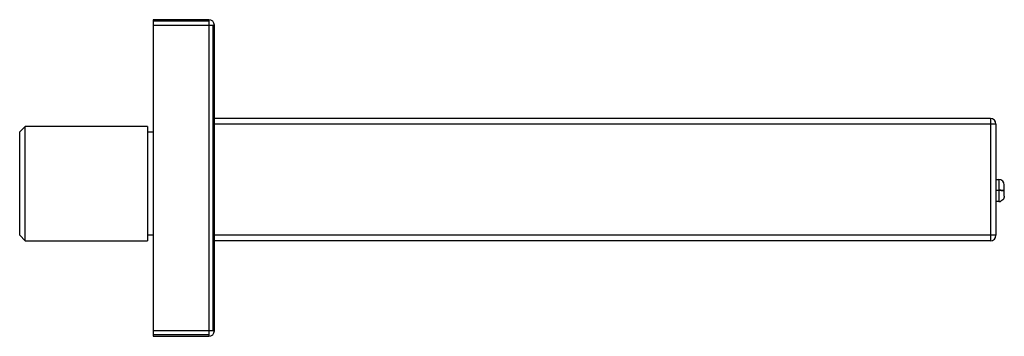
# Paper-space layout '_Left' of a CAD drawing. Units: millimetres. Extents: x -116 to 61, y -18 to 40.
import ezdxf

# ---------------------------------------------------------------- set-up
doc = ezdxf.new("R2010")
doc.units = ezdxf.units.MM

psp = doc.layouts.new('_Left')

# ---------------------------------------------------------------- linework, layer by layer
at = {"color": 7, "linetype": 'Continuous', "lineweight": 25}
for p, q in [((-82, 39.5), (-92, 39.5)), ((-92, 39.5), (-92, -17.5)), ((-82, 39.21), (-92, 39.21)), ((-82, 39.5), (-82, -17.5)), ((-92, 38.5), (-81, 38.5)), ((-81.29, 38.5), (-81.29, -16.5)), ((-81, -16.5), (-81, 38.5)), ((58.5, 21.7), (-81, 21.7)), ((58.5, 21.7), (58.5, -0.3)), ((-116, 19.3), (-115, 20.3)), ((-115, -0.3), (-115, 20.3)), ((-93, 20.3), (-115, 20.3)), ((-93, 20.3), (-93, -0.3)), ((59.5, 20.7), (-81, 20.7)), ((59.5, 20.7), (59.5, 0.7)), ((-116, 0.7), (-116, 19.3)), ((-92, 19.25), (-93, 19.25)), ((59.5, 10.74), (60, 10.74)), ((60, 10.74), (60, 8.8)), ((61, 8.75), (61, 9.74)), ((59.5, 8.83), (60, 8.8)), ((60, 6.75), (59.5, 6.75)), ((60.71, 7.04), (60.39, 6.83)), ((-115, -0.3), (-116, 0.7)), ((-93, 0.75), (-92, 0.75)), ((59.5, 0.7), (-81, 0.7)), ((-115, -0.3), (-93, -0.3)), ((58.5, -0.3), (-81, -0.3)), ((-81, -16.5), (-92, -16.5)), ((-82, -17.21), (-92, -17.21)), ((-92, -17.5), (-82, -17.5))]:
    psp.add_line(p, q, dxfattribs=at)
for centre, start, end in [((-82, 38.5), 360, 90), ((58.5, 20.7), 0, 90), ((60, 9.74), 0, 90), ((58.5, 0.7), 270, 0), ((-82, -16.5), 270, 360)]:
    psp.add_arc(centre, 1, start, end, dxfattribs=at)
for points, knots in [([(60, 8.8), (60.03, 8.8), (60.1, 8.8), (60.2, 8.79), (60.29, 8.79), (60.38, 8.78), (60.46, 8.78), (60.54, 8.77), (60.61, 8.77), (60.68, 8.77), (60.73, 8.76), (60.79, 8.76), (60.83, 8.76), (60.87, 8.76), (60.9, 8.75), (60.93, 8.75), (60.95, 8.75), (60.97, 8.75), (60.99, 8.75), (60.99, 8.75), (61, 8.75), (61, 8.75), (61, 8.75)], [0, 0, 0, 0, 0.0642114, 0.1269244, 0.1881389, 0.2478548, 0.3060724, 0.3627922, 0.4180149, 0.4717411, 0.5239717, 0.5747075, 0.6239492, 0.6716978, 0.7179538, 0.762718, 0.8059909, 0.8477729, 0.8880646, 0.9268662, 0.9641779, 1, 1, 1, 1]), ([(60, 8.8), (60, 8.55), (60, 8.3), (60, 7.82), (60, 7.59), (60, 7.39)], [0, 0, 0, 0, 0.5, 0.5, 1, 1, 1, 1]), ([(61, 8.75), (61, 8.75), (60.89, 8.76), (60.52, 8.78), (60.26, 8.79), (60, 8.8)], [0, 0, 0, 0, 0.5, 0.5, 1, 1, 1, 1]), ([(60, 7.39), (60, 7.18), (60, 7.01), (60, 6.8), (60, 6.75), (60, 6.75)], [0, 0, 0, 0, 0.5, 0.5, 1, 1, 1, 1]), ([(61, 7.75), (61, 7.72), (61, 7.65), (60.98, 7.56), (60.96, 7.46), (60.93, 7.37), (60.88, 7.28), (60.83, 7.2), (60.78, 7.12), (60.73, 7.07), (60.71, 7.04)], [0, 0, 0, 0, 0.1236049, 0.2476057, 0.3720038, 0.4968005, 0.6219972, 0.7475951, 0.8735956, 1, 1, 1, 1]), ([(61, 7.78), (61, 7.8), (61, 7.84), (61, 8.06), (60.99, 8.37), (60.98, 8.63), (60.98, 8.76)], [0, 0, 0, 0, 0.232749, 0.474499, 0.729847, 1, 1, 1, 1]), ([(59.99, 6.79), (60.06, 6.78), (60.2, 6.76), (60.33, 6.81), (60.4, 6.83)], [0, 0, 0, 0, 0.500716, 1, 1, 1, 1])]:
    psp.add_open_spline(points, degree=3, knots=knots, dxfattribs=at)
psp.add_open_spline([(61, 7.75), (61, 7.75), (61, 7.8), (61, 8.02), (61, 8.36), (61, 8.61), (61, 8.75)], degree=3, dxfattribs=at)

doc.saveas('drawing.dxf')
